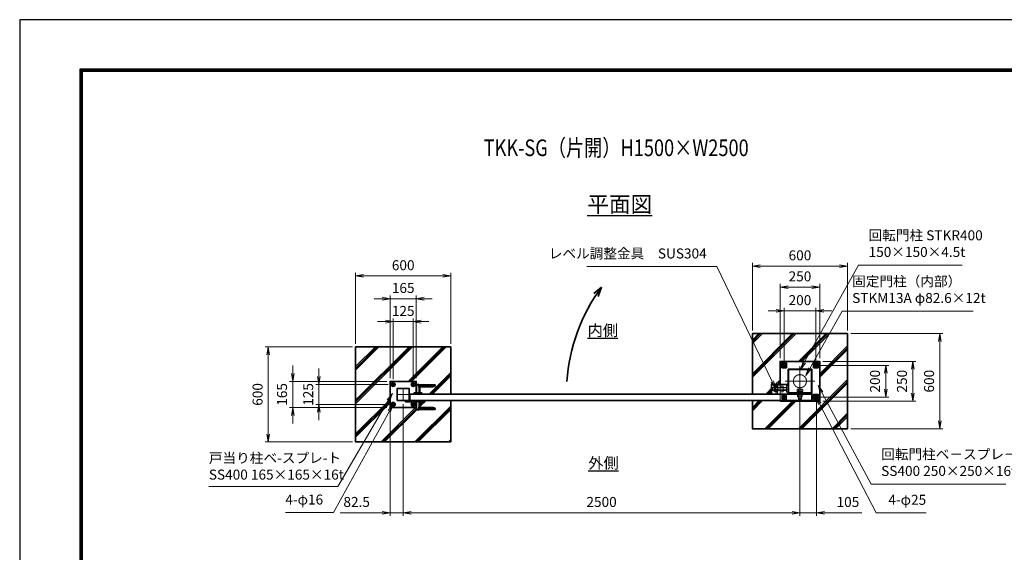
# Model space of a CAD drawing. Units: millimetres. Extents: x 0 to 12058, y 0 to 8400.
# Drawn here: x 0 to 6204, y 5040 to 8400 of the extents above; entities that cross this region are included whole.
import ezdxf
from ezdxf.enums import TextEntityAlignment as Align

# ---------------------------------------------------------------- set-up
doc = ezdxf.new("R2010")
doc.units = ezdxf.units.MM
doc.header["$PDMODE"] = 35
for name, pattern in [('AM_ISO02W050', [7.5, 6, -1.5]), ('AM_ISO02W050x2', [3.75, 3, -0.75]), ('AM_ISO08W050', [18, 12, -1.5, 3, -1.5]), ('AM_ISO08W050x2', [9, 6, -0.75, 1.5, -0.75])]:
    doc.linetypes.add(name, pattern=pattern)
for name, color, linetype, lineweight in [('AM_0N', 7, 'Continuous', 50), ('AM_3N', 6, 'AM_ISO02W050', 25), ('AM_4N', 4, 'Continuous', 25), ('AM_7N', 4, 'AM_ISO08W050', 25), ('ハッチング', 8, 'Continuous', 13), ('外形線', 7, 'Continuous', 35), ('寸法線', 4, 'Continuous', 18), ('文字', 254, 'Continuous', 25), ('細線', 2, 'Continuous', 35), ('軸線', 200, 'AM_ISO08W050', 15), ('隠れ線', 140, 'AM_ISO02W050', 18)]:
    doc.layers.add(name, color=color, linetype=linetype, lineweight=lineweight)
doc.layers.add('D-TTL', color=2, linetype='Continuous')
doc.styles.add('ACISOTS', font='simplex.shx', dxfattribs={"width": 0.8, "bigfont": 'bigfont.shx'})
doc.styles.get("Standard").update_dxf_attribs({"font": 'romans.shx', "width": 0.8, "bigfont": 'bigfont.shx'})
doc.dimstyles.new('AM_ISO$0', dxfattribs={"dimtxt": 3.15, "dimasz": 2.5, "dimexe": 1, "dimexo": 1, "dimgap": 1.4, "dimtad": 1, "dimdsep": 46, "dimtxsty": 'ACISOTS', "dimblk": 'OPEN', "dimcen": 0, "dimclrd": 256, "dimclre": 256, "dimclrt": 254, "dimazin": 2, "dimtp": 0.1, "dimtm": 0.1, "dimtfac": 0.71, "dimtix": 1, "dimtmove": 1, "dimatfit": 3, "dimldrblk": 'OPEN', "dimfxl": 0, "dimlwd": -1, "dimlwe": -1, "dimarcsym": 0})
pattern_1 = [(45, (474150.55, -2721341.74), (-106.066017, 106.066017), []), (45, (474161.43, -2721341.74), (-106.066017, 106.066017), []), (45, (474172.3, -2721341.74), (-106.066017, 106.066017), [])]

# ---------------------------------------------------------------- blocks, each defined once
blk = doc.blocks.new('*U12')
at = {"layer": '外形線'}
for p, q in [((-62.5, 72.9), (-71.5, 67.7)), ((-71.5, 67.7), (-71.5, 57.3)), ((-53.5, 67.7), (-62.5, 72.9)), ((-53.5, 57.3), (-53.5, 67.7)), ((-71.5, 57.3), (-62.5, 52.1)), ((-62.5, 52.1), (-53.5, 57.3))]:
    blk.add_line(p, q, dxfattribs=at)
for radius in [9, 5.05]:
    blk.add_circle((-62.5, 62.5), radius, dxfattribs=at)
at = {"layer": '細線', "color": 4, "lineweight": 25}
blk.add_arc((-62.5, 62.5), 6, 260, 170, dxfattribs=at)
at = {"layer": '軸線', "linetype": 'AM_ISO08W050x2'}
for p, q in [((-73.9, 62.5), (-51.1, 62.5)), ((-62.5, 73.9), (-62.5, 51.1))]:
    blk.add_line(p, q, dxfattribs=at)
blk = doc.blocks.new('*U13')
at = {"layer": '外形線'}
for radius in [12, 7]:
    blk.add_circle((-62.5, 62.5), radius, dxfattribs=at)
at = {"layer": '軸線', "linetype": 'AM_ISO08W050x2'}
for p, q in [((-75.7, 62.5), (-49.3, 62.5)), ((-62.5, 75.7), (-62.5, 49.3))]:
    blk.add_line(p, q, dxfattribs=at)
blk = doc.blocks.new('*U14')
at = {"layer": '外形線'}
for p, q in [((-71.5, -57.3), (-62.5, -52.1)), ((-71.5, -67.7), (-71.5, -57.3)), ((-62.5, -52.1), (-53.5, -57.3)), ((-53.5, -57.3), (-53.5, -67.7)), ((-62.5, -72.9), (-71.5, -67.7)), ((-53.5, -67.7), (-62.5, -72.9))]:
    blk.add_line(p, q, dxfattribs=at)
at = {"layer": '外形線', "extrusion": (0, 0, -1)}
for radius in [9, 5.05]:
    blk.add_circle((62.5, -62.5), radius, dxfattribs=at)
at = {"layer": '細線', "color": 4, "lineweight": 25, "extrusion": (0, 0, -1)}
blk.add_arc((62.5, -62.5), 6, 80, 350, dxfattribs=at)
at = {"layer": '軸線', "linetype": 'AM_ISO08W050x2'}
for p, q in [((-62.5, -73.9), (-62.5, -51.1)), ((-73.9, -62.5), (-51.1, -62.5))]:
    blk.add_line(p, q, dxfattribs=at)
blk = doc.blocks.new('*U15')
at = {"layer": '外形線', "extrusion": (0, 0, -1)}
for radius in [12, 7]:
    blk.add_circle((62.5, -62.5), radius, dxfattribs=at)
at = {"layer": '軸線', "linetype": 'AM_ISO08W050x2'}
for p, q in [((-62.5, -75.7), (-62.5, -49.3)), ((-75.7, -62.5), (-49.3, -62.5))]:
    blk.add_line(p, q, dxfattribs=at)
blk = doc.blocks.new('*U16')
at = {"layer": '外形線'}
for p, q in [((53.5, 67.7), (62.5, 72.9)), ((53.5, 57.3), (53.5, 67.7)), ((62.5, 72.9), (71.5, 67.7)), ((71.5, 67.7), (71.5, 57.3)), ((62.5, 52.1), (53.5, 57.3)), ((71.5, 57.3), (62.5, 52.1))]:
    blk.add_line(p, q, dxfattribs=at)
at = {"layer": '外形線', "extrusion": (0, 0, -1)}
for radius in [9, 5.05]:
    blk.add_circle((-62.5, 62.5), radius, dxfattribs=at)
at = {"layer": '細線', "color": 4, "lineweight": 25, "extrusion": (0, 0, -1)}
blk.add_arc((-62.5, 62.5), 6, 260, 170, dxfattribs=at)
at = {"layer": '軸線', "linetype": 'AM_ISO08W050x2'}
for p, q in [((73.9, 62.5), (51.1, 62.5)), ((62.5, 73.9), (62.5, 51.1))]:
    blk.add_line(p, q, dxfattribs=at)
blk = doc.blocks.new('*U17')
at = {"layer": '外形線', "extrusion": (0, 0, -1)}
for radius in [12, 7]:
    blk.add_circle((-62.5, 62.5), radius, dxfattribs=at)
at = {"layer": '軸線', "linetype": 'AM_ISO08W050x2'}
for p, q in [((75.7, 62.5), (49.3, 62.5)), ((62.5, 75.7), (62.5, 49.3))]:
    blk.add_line(p, q, dxfattribs=at)
blk = doc.blocks.new('*U18')
at = {"layer": '外形線'}
for p, q in [((62.5, -52.1), (53.5, -57.3)), ((53.5, -57.3), (53.5, -67.7)), ((71.5, -57.3), (62.5, -52.1)), ((71.5, -67.7), (71.5, -57.3)), ((53.5, -67.7), (62.5, -72.9)), ((62.5, -72.9), (71.5, -67.7))]:
    blk.add_line(p, q, dxfattribs=at)
for radius in [9, 5.05]:
    blk.add_circle((62.5, -62.5), radius, dxfattribs=at)
at = {"layer": '細線', "color": 4, "lineweight": 25}
blk.add_arc((62.5, -62.5), 6, 80, 350, dxfattribs=at)
at = {"layer": '軸線', "linetype": 'AM_ISO08W050x2'}
for p, q in [((62.5, -73.9), (62.5, -51.1)), ((73.9, -62.5), (51.1, -62.5))]:
    blk.add_line(p, q, dxfattribs=at)
blk = doc.blocks.new('*U19')
at = {"layer": '外形線'}
for radius in [12, 7]:
    blk.add_circle((62.5, -62.5), radius, dxfattribs=at)
at = {"layer": '軸線', "linetype": 'AM_ISO08W050x2'}
for p, q in [((62.5, -75.7), (62.5, -49.3)), ((75.7, -62.5), (49.3, -62.5))]:
    blk.add_line(p, q, dxfattribs=at)
blk = doc.blocks.new('adggdgag')
at = {"layer": '外形線'}
blk.add_lwpolyline([(82.5, 60.5), (82.5, 82.5), (-82.5, 82.5), (-82.5, -82.5), (81.5, -82.5)], dxfattribs=at)
for points in [[(-37.5, -37.5), (37.5, -37.5), (37.5, 37.5), (-37.5, 37.5)], [(15.5, -42), (34.5, -42), (34.5, -37.5), (15.5, -37.5)], [(15.5, -42), (53.5, -42), (53.5, -46.5), (15.5, -46.5)]]:
    blk.add_lwpolyline(points, close=True, dxfattribs=at)
at = {"layer": '細線'}
blk.add_lwpolyline([(38.5, -42), (53.5, -42), (53.5, -39), (38.5, -39)], close=True, dxfattribs=at)
at = {"layer": '軸線'}
for p, q in [((41.25, 0), (-41.25, 0)), ((0, 41.25), (0, -41.25))]:
    blk.add_line(p, q, dxfattribs=at)
at = {"layer": '隠れ線'}
for centre in [(-62.5, 62.5), (62.5, 62.5), (-62.5, -62.5), (62.5, -62.5)]:
    blk.add_circle(centre, 8, dxfattribs=at)
at = {"layer": '外形線'}
for name in ['*U13', '*U12', '*U17', '*U16', '*U15', '*U14', '*U19', '*U18']:
    blk.add_blockref(name, (0, 0), dxfattribs=at)
blk = doc.blocks.new('fffafafa')
at = {"layer": '外形線'}
for p, q in [((-23.7, 0), (23.7, 0)), ((-12, 0), (-12, 49)), ((-11, 50), (107, 50)), ((108.00003, 45), (0, 45)), ((12, 38), (95.875324, 38)), ((12, 38), (12, 0)), ((108.00003, 45), (108, 49)), ((-24, -8), (-24, -0.3)), ((-24, -8), (24, -8)), ((24, -8), (24, -0.3))]:
    blk.add_line(p, q, dxfattribs=at)
for centre, radius, start, end in [((-23.7, -0.3), 0.3, 90, 180), ((-11, 49), 1, 90, 180), ((12.124695, 51.999451), 14, 209.99736, 269.4896850001), ((23.7, -0.3), 0.3, 0, 90), ((95.875324, 51.999444), 14, 270, 330.0026249999), ((107, 49), 1, 0, 90)]:
    blk.add_arc(centre, radius, start, end, dxfattribs=at)
at = {"layer": '軸線'}
blk.add_line((0, -8), (0, 57.75578), dxfattribs=at)
blk = doc.blocks.new('*U20')
at = {"layer": '軸線', "linetype": 'AM_ISO08W050x2'}
blk.add_line((0, -47.3), (0, -116), dxfattribs=at)
at = {"layer": '隠れ線', "linetype": 'AM_ISO02W050x2'}
for p, q in [((-17.3, -51.7), (-15, -50.4)), ((-17.3, -51.7), (-17.3, -62.1)), ((15, -50.4), (-15, -50.4)), ((-8.7, -51.7), (-8.7, -62.1)), ((8.7, -51.7), (8.7, -62.1)), ((17.3, -51.7), (15, -50.4)), ((17.3, -51.7), (17.3, -62.1)), ((-17.3, -62.1), (-14.1, -62.1)), ((-14.1, -62.1), (14.1, -62.1)), ((-14.1, -62.1), (-14.1, -62.9)), ((-10, -62.9), (-14.1, -62.9)), ((-10, -62.9), (-10, -64.1)), ((10, -62.9), (-10, -62.9)), ((-8.6, -70.4), (-10, -64.1)), ((-10, -70.4), (-10, -64.1)), ((-10, -70.4), (-10, -111.4)), ((-10, -70.4), (10, -70.4)), ((-10, -111.4), (10, -111.4)), ((-8.5, -112.9), (-10, -111.4)), ((-8.6, -70.4), (-8.6, -112.7)), ((-8.5, -112.9), (8.5, -112.9)), ((10, -111.4), (8.5, -112.9)), ((8.6, -70.4), (10, -64.1)), ((8.6, -70.4), (8.6, -112.7)), ((10, -62.9), (10, -64.1)), ((14.1, -62.9), (10, -62.9)), ((10, -70.4), (10, -64.1)), ((10, -70.4), (10, -111.4)), ((14.1, -62.1), (17.3, -62.1)), ((14.1, -62.1), (14.1, -62.9))]:
    blk.add_line(p, q, dxfattribs=at)
for centre, radius, start, end in [((-13, -58.1), 7.66, 55.55313, 115.55313), ((0, -79), 28.6, 72.38753, 107.61247), ((13, -58.1), 7.66, 64.44687, 124.44687)]:
    blk.add_arc(centre, radius, start, end, dxfattribs=at)
blk = doc.blocks.new('*U21')
at = {"layer": '軸線', "linetype": 'AM_ISO08W050x2'}
blk.add_line((0, -62.6), (0, -68.3), dxfattribs=at)
at = {"layer": '隠れ線', "linetype": 'AM_ISO02W050x2'}
for p, q in [((-16.9, -62.9), (0.8, -62.9)), ((-16.9, -68), (-16.9, -62.9)), ((-16.9, -68), (-1, -68)), ((-1, -68), (0.8, -62.9)), ((1, -68), (2.9, -62.9)), ((1, -68), (16.9, -68)), ((2.9, -62.9), (16.9, -62.9)), ((16.9, -62.9), (16.9, -68))]:
    blk.add_line(p, q, dxfattribs=at)
blk = doc.blocks.new('*U22')
at = {"layer": '軸線', "linetype": 'AM_ISO08W050x2'}
blk.add_line((0, -67.85), (0, -71.15), dxfattribs=at)
at = {"layer": '隠れ線', "linetype": 'AM_ISO02W050x2'}
for p, q in [((-18.5, -68), (18.5, -68)), ((-18.5, -71), (-18.5, -68)), ((18.5, -71), (-18.5, -71)), ((18.5, -68), (18.5, -71))]:
    blk.add_line(p, q, dxfattribs=at)
blk = doc.blocks.new('*U23')
at = {"layer": 'AM_3N', "color": 140, "linetype": 'AM_ISO02W050x2'}
for p, q in [((-158.7, -32.2), (-160, -34.5)), ((-160, -34.5), (-160, -64.5)), ((-142.3, -32.2), (-158.7, -32.2)), ((-142.3, -40.8), (-158.7, -40.8)), ((-142.3, -58.2), (-158.7, -58.2)), ((-142.3, -32.2), (-141, -34.5)), ((-141, -34.5), (-141, -64.5)), ((-158.7, -66.8), (-160, -64.5)), ((-142.3, -66.8), (-158.7, -66.8)), ((-142.3, -66.8), (-141, -64.5))]:
    blk.add_line(p, q, dxfattribs=at)
at = {"layer": 'AM_3N', "color": 140, "linetype": 'AM_ISO02W050x2', "extrusion": (0, 0, -1)}
for centre, radius, start, end in [((152.3, -36.5), 7.66, 325.56153, 25.56153), ((131.4, -49.5), 28.6, 342.38303, 17.61697), ((152.3, -62.5), 7.66, 334.43847, 34.43847), ((148.7, -36.5), 7.66, 154.43847, 214.43847), ((169.6, -49.5), 28.6, 162.38303, 197.61697), ((148.7, -62.5), 7.66, 145.56153, 205.56153)]:
    blk.add_arc(centre, radius, start, end, dxfattribs=at)
at = {"layer": 'AM_7N', "color": 6, "linetype": 'AM_ISO08W050x2', "lineweight": 18}
blk.add_line((-140.1, -49.5), (-161, -49.5), dxfattribs=at)
blk = doc.blocks.new('*U24')
at = {"layer": '軸線', "linetype": 'AM_ISO08W050x2'}
blk.add_line((-105.1, -49.5), (-126, -49.5), dxfattribs=at)
at = {"layer": '隠れ線', "linetype": 'AM_ISO02W050x2'}
for p, q in [((-123.7, -32.2), (-125, -34.5)), ((-125, -34.5), (-125, -64.5)), ((-107.3, -32.2), (-123.7, -32.2)), ((-107.3, -40.8), (-123.7, -40.8)), ((-107.3, -58.2), (-123.7, -58.2)), ((-107.3, -32.2), (-106, -34.5)), ((-106, -34.5), (-106, -64.5)), ((-123.7, -66.8), (-125, -64.5)), ((-107.3, -66.8), (-123.7, -66.8)), ((-107.3, -66.8), (-106, -64.5))]:
    blk.add_line(p, q, dxfattribs=at)
at = {"layer": '隠れ線', "linetype": 'AM_ISO02W050x2', "extrusion": (0, 0, -1)}
for centre, radius, start, end in [((117.3, -36.5), 7.66, 325.56153, 25.56153), ((96.4, -49.5), 28.6, 342.38303, 17.61697), ((117.3, -62.5), 7.66, 334.43847, 34.43847), ((113.7, -36.5), 7.66, 154.43847, 214.43847), ((134.6, -49.5), 28.6, 162.38303, 197.61697), ((113.7, -62.5), 7.66, 145.56153, 205.56153)]:
    blk.add_arc(centre, radius, start, end, dxfattribs=at)
blk = doc.blocks.new('A$C349E2BCA')
at = {"layer": '外形線'}
for p, q in [((67.8, 29.1), (-37.2, 29.1)), ((-37.2, 29.1), (-37.2, -29.4)), ((-35.7, -30.9), (67.8, -30.9))]:
    blk.add_line(p, q, dxfattribs=at)
blk.add_lwpolyline([(67.8, -30.9), (67.8, 29.1), (-37.2, 29.1)], dxfattribs=at)
blk.add_arc((-35.7, -29.4), 1.5, 180, 270, dxfattribs=at)
at = {"layer": '隠れ線'}
for p, q in [((-35.7, 29.1), (-35.7, -29.4)), ((-35.7, -29.4), (67.8, -29.4))]:
    blk.add_line(p, q, dxfattribs=at)
blk = doc.blocks.new('*U25')
at = {"layer": 'AM_0N'}
for p, q in [((-100, 110.4), (-109, 105.2)), ((-109, 105.2), (-109, 94.8)), ((-109, 94.8), (-100, 89.6)), ((-91, 105.2), (-100, 110.4)), ((-100, 89.6), (-91, 94.8)), ((-91, 94.8), (-91, 105.2))]:
    blk.add_line(p, q, dxfattribs=at)
for radius in [9, 5.05]:
    blk.add_circle((-100, 100), radius, dxfattribs=at)
at = {"layer": 'AM_4N'}
blk.add_arc((-100, 100), 6, 260, 170, dxfattribs=at)
at = {"layer": 'AM_7N', "color": 6, "linetype": 'AM_ISO08W050x2', "lineweight": 18}
for p, q in [((-111.4, 100), (-88.6, 100)), ((-100, 111.4), (-100, 88.6))]:
    blk.add_line(p, q, dxfattribs=at)
blk = doc.blocks.new('*U26')
at = {"layer": 'AM_0N'}
for p, q in [((100, 110.4), (91, 105.2)), ((91, 105.2), (91, 94.8)), ((91, 94.8), (100, 89.6)), ((109, 105.2), (100, 110.4)), ((100, 89.6), (109, 94.8)), ((109, 94.8), (109, 105.2))]:
    blk.add_line(p, q, dxfattribs=at)
for radius in [9, 5.05]:
    blk.add_circle((100, 100), radius, dxfattribs=at)
at = {"layer": 'AM_4N'}
blk.add_arc((100, 100), 6, 260, 170, dxfattribs=at)
at = {"layer": 'AM_7N', "color": 6, "linetype": 'AM_ISO08W050x2', "lineweight": 18}
for p, q in [((88.6, 100), (111.4, 100)), ((100, 111.4), (100, 88.6))]:
    blk.add_line(p, q, dxfattribs=at)
blk = doc.blocks.new('*U27')
at = {"layer": 'AM_0N'}
for p, q in [((100, -89.6), (91, -94.8)), ((91, -94.8), (91, -105.2)), ((91, -105.2), (100, -110.4)), ((109, -94.8), (100, -89.6)), ((100, -110.4), (109, -105.2)), ((109, -105.2), (109, -94.8))]:
    blk.add_line(p, q, dxfattribs=at)
for radius in [9, 5.05]:
    blk.add_circle((100, -100), radius, dxfattribs=at)
at = {"layer": 'AM_4N'}
blk.add_arc((100, -100), 6, 260, 170, dxfattribs=at)
at = {"layer": 'AM_7N', "color": 6, "linetype": 'AM_ISO08W050x2', "lineweight": 18}
for p, q in [((88.6, -100), (111.4, -100)), ((100, -88.6), (100, -111.4))]:
    blk.add_line(p, q, dxfattribs=at)
blk = doc.blocks.new('*U28')
at = {"layer": '軸線', "linetype": 'AM_ISO08W050x2'}
for p, q in [((-111.4, -100), (-88.6, -100)), ((-100, -88.6), (-100, -111.4))]:
    blk.add_line(p, q, dxfattribs=at)
at = {"layer": '隠れ線', "linetype": 'AM_ISO02W050x2'}
for p, q in [((-100, -89.6), (-109, -94.8)), ((-109, -94.8), (-109, -105.2)), ((-109, -105.2), (-100, -110.4)), ((-91, -94.8), (-100, -89.6)), ((-100, -110.4), (-91, -105.2)), ((-91, -105.2), (-91, -94.8))]:
    blk.add_line(p, q, dxfattribs=at)
for radius in [9, 5.05]:
    blk.add_circle((-100, -100), radius, dxfattribs=at)
blk.add_arc((-100, -100), 6, 260, 170, dxfattribs=at)
blk = doc.blocks.new('A$C3E275C80')
at = {"layer": '外形線'}
for p, q in [((75, 75), (-75, 75)), ((-75, 75), (-75, -75)), ((75, -75), (75, 75)), ((-75, -75), (75, -75))]:
    blk.add_line(p, q, dxfattribs=at)
blk.add_lwpolyline([(-125, -121), (-125, -125), (125, -125), (125, 125), (-125, 125), (-125, -21)], dxfattribs=at)
for points in [[(-115, 85), (-85, 85), (-85, 115), (-115, 115)], [(85, 85), (115, 85), (115, 115), (85, 115)], [(-60, -75), (60, -75), (60, -81), (-60, -81)], [(85, -115), (115, -115), (115, -85), (85, -85)]]:
    blk.add_lwpolyline(points, close=True, dxfattribs=at)
at = {"layer": '軸線'}
for p, q in [((0, -93.8), (0, 93.8)), ((0, -93.8), (0, 93.8)), ((93.8, 0), (-93.8, 0)), ((93.8, 0), (-93.8, 0)), ((-70.5, -49.5), (-192, -49.5))]:
    blk.add_line(p, q, dxfattribs=at)
at = {"layer": '隠れ線'}
for p, q in [((71, 71), (-71, 71)), ((-71, 71), (-71, -71)), ((71, -71), (71, 71)), ((-173.8, -39.5), (-175, -40.8)), ((-85, -40.8), (-175, -40.8)), ((-175, -40.8), (-175, -49.5)), ((-175, -58.2), (-175, -49.5)), ((-85, -58.2), (-175, -58.2)), ((-173.8, -59.5), (-175, -58.2)), ((-173.8, -39.5), (-173.8, -49.5)), ((-85, -39.5), (-173.8, -39.5)), ((-173.8, -59.5), (-173.8, -49.5)), ((-85, -59.5), (-173.8, -59.5)), ((-141, -24.5), (-141, -81)), ((-141, -24.5), (-125, -24.5)), ((-125, -24.5), (-125, -81)), ((-85, -29.5), (-85, -69.5)), ((-75, -29.5), (-85, -29.5)), ((-150, -66.8), (-150, -81)), ((-125, -121), (-125, -81)), ((-85, -69.5), (-75, -69.5)), ((-71, -71), (71, -71)), ((-15, -83.3), (15, -83.3)), ((-15, -98.3), (-15, -83.3)), ((-15, -98.3), (15, -98.3)), ((15, -98.3), (15, -83.3))]:
    blk.add_line(p, q, dxfattribs=at)
blk.add_lwpolyline([(-115, -115), (-85, -115), (-85, -85), (-115, -85)], close=True, dxfattribs=at)
for centre, radius in [((-100, 100), 12.5), ((100, 100), 12.5), ((0, 0), 41.3), ((-100, -100), 12.5), ((100, -100), 12.5)]:
    blk.add_circle(centre, radius, dxfattribs=at)
at = {"layer": 'AM_0N'}
for name in ['*U25', '*U26', '*U27']:
    blk.add_blockref(name, (0, 0), dxfattribs=at)
at = {"layer": 'AM_3N'}
blk.add_blockref('*U23', (0, 0), dxfattribs=at)
at = {"layer": '外形線', "xscale": -1, "rotation": 180}
blk.add_blockref('A$C349E2BCA', (-142.8, -51.9), dxfattribs=at)
at = {"layer": '隠れ線'}
for name in ['*U24', '*U20', '*U28', '*U22', '*U21']:
    blk.add_blockref(name, (0, 0), dxfattribs=at)
blk = doc.blocks.new('_Open')
at = {"color": 0, "linetype": 'ByBlock', "lineweight": -2}
for p, q in [((-1, 0.17), (0, 0)), ((-1, -0.17), (0, 0)), ((0, 0), (-1, 0))]:
    blk.add_line(p, q, dxfattribs=at)
blk = doc.blocks.new('*D89')
at = {"layer": 'Defpoints', "color": 0}
for p in [(5041.5, 6713.2), (4791.5, 6244.7), (5041.5, 6244.7)]:
    blk.add_point(p, dxfattribs=at)
at = {"layer": '寸法線'}
for p, q in [((4791.5, 6264.7), (4791.5, 6733.2)), ((4841.5, 6713.2), (4991.5, 6713.2)), ((5041.5, 6264.7), (5041.5, 6733.2))]:
    blk.add_line(p, q, dxfattribs=at)
at = {"layer": '寸法線', "xscale": 50, "yscale": 50, "zscale": 50, "rotation": 180}
blk.add_blockref('_Open', (4791.5, 6713.2), dxfattribs=at)
at = {"layer": '寸法線', "xscale": 50, "yscale": 50, "zscale": 50}
blk.add_blockref('_Open', (5041.5, 6713.2), dxfattribs=at)
at = {"layer": '寸法線', "color": 254, "insert": (4916.5, 6772.7), "char_height": 63, "attachment_point": 5, "style": 'ACISOTS'}
blk.add_mtext('250', dxfattribs=at)
blk = doc.blocks.new('*D90')
at = {"layer": 'Defpoints', "color": 0}
for p in [(5027.9, 6219.7), (5456.9, 6219.7), (5027.9, 6019.7)]:
    blk.add_point(p, dxfattribs=at)
at = {"layer": '寸法線'}
for p, q in [((5047.9, 6219.7), (5476.9, 6219.7)), ((5456.9, 6069.7), (5456.9, 6169.7)), ((5047.9, 6019.7), (5476.9, 6019.7))]:
    blk.add_line(p, q, dxfattribs=at)
at = {"layer": '寸法線', "xscale": 50, "yscale": 50, "zscale": 50}
for p, rotation in [((5456.9, 6219.7), 90), ((5456.9, 6019.7), 270)]:
    blk.add_blockref('_Open', p, dxfattribs=dict(at, rotation=rotation))
at = {"layer": '寸法線', "color": 254, "insert": (5397.4, 6119.7), "char_height": 63, "attachment_point": 5, "rotation": 90, "style": 'ACISOTS'}
blk.add_mtext('200', dxfattribs=at)
blk = doc.blocks.new('*D91')
at = {"layer": 'Defpoints', "color": 0}
for p in [(4816.5, 6563.2), (4816.5, 6219.7), (5016.5, 6231.2)]:
    blk.add_point(p, dxfattribs=at)
at = {"layer": '寸法線'}
for p, q in [((4816.5, 6239.7), (4816.5, 6583.2)), ((5016.5, 6251.2), (5016.5, 6583.2)), ((4766.5, 6563.2), (4716.5, 6563.2)), ((4816.5, 6563.2), (4866.5, 6563.2)), ((4966.5, 6563.2), (4866.5, 6563.2)), ((5016.5, 6563.2), (4966.5, 6563.2)), ((5066.5, 6563.2), (5116.5, 6563.2))]:
    blk.add_line(p, q, dxfattribs=at)
at = {"layer": '寸法線', "xscale": 50, "yscale": 50, "zscale": 50}
blk.add_blockref('_Open', (4816.5, 6563.2), dxfattribs=at)
at = {"layer": '寸法線', "xscale": 50, "yscale": 50, "zscale": 50, "rotation": 180}
blk.add_blockref('_Open', (5016.5, 6563.2), dxfattribs=at)
at = {"layer": '寸法線', "color": 254, "insert": (4916.5, 6622.7), "char_height": 63, "attachment_point": 5, "style": 'ACISOTS'}
blk.add_mtext('200', dxfattribs=at)
blk = doc.blocks.new('*S32')
at = {"layer": '寸法線'}
for p, q in [((-816028.4, 2726467.6), (-815210.9, 2726467.6)), ((-815210.9, 2726467.6), (-814860.9, 2725742.5))]:
    blk.add_line(p, q, dxfattribs=at)
at = {"layer": '寸法線', "linetype": 'Continuous'}
for p, q in [((-814868.4, 2725738.9), (-814839.1, 2725697.4)), ((-814860.9, 2725742.5), (-814839.1, 2725697.4)), ((-814839.1, 2725697.4), (-814853.4, 2725746.1))]:
    blk.add_line(p, q, dxfattribs=at)
at = {"layer": '寸法線', "color": 254, "insert": (-815273.9, 2726499.1), "char_height": 63, "attachment_point": 9, "style": 'ACISOTS'}
blk.add_mtext('レベル調整金具\u3000SUS304', dxfattribs=at)
blk = doc.blocks.new('*D92')
at = {"layer": 'Defpoints', "color": 0}
for p in [(5216.5, 6845.9), (4616.5, 6419.7), (5216.5, 6419.7)]:
    blk.add_point(p, dxfattribs=at)
at = {"layer": '寸法線'}
for p, q in [((4616.5, 6439.7), (4616.5, 6865.9)), ((4666.5, 6845.9), (5166.5, 6845.9)), ((5216.5, 6439.7), (5216.5, 6865.9))]:
    blk.add_line(p, q, dxfattribs=at)
at = {"layer": '寸法線', "xscale": 50, "yscale": 50, "zscale": 50, "rotation": 180}
blk.add_blockref('_Open', (4616.5, 6845.9), dxfattribs=at)
at = {"layer": '寸法線', "xscale": 50, "yscale": 50, "zscale": 50}
blk.add_blockref('_Open', (5216.5, 6845.9), dxfattribs=at)
at = {"layer": '寸法線', "color": 254, "insert": (4916.5, 6905.4), "char_height": 63, "attachment_point": 5, "style": 'ACISOTS'}
blk.add_mtext('600', dxfattribs=at)
blk = doc.blocks.new('*D93')
at = {"layer": 'Defpoints', "color": 0}
for p in [(5041.5, 6244.7), (5626.9, 6244.7), (5041.5, 5994.7)]:
    blk.add_point(p, dxfattribs=at)
at = {"layer": '寸法線'}
for p, q in [((5061.5, 6244.7), (5646.9, 6244.7)), ((5626.9, 6044.7), (5626.9, 6194.7)), ((5061.5, 5994.7), (5646.9, 5994.7))]:
    blk.add_line(p, q, dxfattribs=at)
at = {"layer": '寸法線', "xscale": 50, "yscale": 50, "zscale": 50}
for p, rotation in [((5626.9, 6244.7), 90), ((5626.9, 5994.7), 270)]:
    blk.add_blockref('_Open', p, dxfattribs=dict(at, rotation=rotation))
at = {"layer": '寸法線', "color": 254, "insert": (5567.4, 6119.7), "char_height": 63, "attachment_point": 5, "rotation": 90, "style": 'ACISOTS'}
blk.add_mtext('250', dxfattribs=at)
blk = doc.blocks.new('*D94')
at = {"layer": 'Defpoints', "color": 0}
for p in [(5216.5, 6419.7), (5216.5, 5819.7), (5797.6, 5819.7)]:
    blk.add_point(p, dxfattribs=at)
at = {"layer": '寸法線'}
for p, q in [((5236.5, 6419.7), (5817.6, 6419.7)), ((5797.6, 6369.7), (5797.6, 5869.7)), ((5236.5, 5819.7), (5817.6, 5819.7))]:
    blk.add_line(p, q, dxfattribs=at)
at = {"layer": '寸法線', "xscale": 50, "yscale": 50, "zscale": 50}
for p, rotation in [((5797.6, 6419.7), 90), ((5797.6, 5819.7), 270)]:
    blk.add_blockref('_Open', p, dxfattribs=dict(at, rotation=rotation))
at = {"layer": '寸法線', "color": 254, "insert": (5738.1, 6119.7), "char_height": 63, "attachment_point": 5, "rotation": 90, "style": 'ACISOTS'}
blk.add_mtext('600', dxfattribs=at)
blk = doc.blocks.new('*D49')
at = {"layer": 'Defpoints', "color": 0}
for p in [(2479, 6495.2), (2354, 6111.9), (2479, 6111.9)]:
    blk.add_point(p, dxfattribs=at)
at = {"layer": '寸法線'}
for p, q in [((2354, 6131.9), (2354, 6515.2)), ((2479, 6131.9), (2479, 6515.2)), ((2304, 6495.2), (2254, 6495.2)), ((2354, 6495.2), (2479, 6495.2)), ((2529, 6495.2), (2579, 6495.2))]:
    blk.add_line(p, q, dxfattribs=at)
at = {"layer": '寸法線', "xscale": 50, "yscale": 50, "zscale": 50}
blk.add_blockref('_Open', (2354, 6495.2), dxfattribs=at)
at = {"layer": '寸法線', "xscale": 50, "yscale": 50, "zscale": 50, "rotation": 180}
blk.add_blockref('_Open', (2479, 6495.2), dxfattribs=at)
at = {"layer": '寸法線', "color": 254, "insert": (2416.5, 6554.7), "char_height": 63, "attachment_point": 5, "style": 'ACISOTS'}
blk.add_mtext('125', dxfattribs=at)
blk = doc.blocks.new('*D50')
at = {"layer": 'Defpoints', "color": 0}
for p in [(2334, 6640.2), (2334, 6118.7), (2499, 6118.7)]:
    blk.add_point(p, dxfattribs=at)
at = {"layer": '寸法線'}
for p, q in [((2284, 6640.2), (2234, 6640.2)), ((2334, 6138.7), (2334, 6660.2)), ((2499, 6640.2), (2334, 6640.2)), ((2499, 6138.7), (2499, 6660.2)), ((2549, 6640.2), (2599, 6640.2))]:
    blk.add_line(p, q, dxfattribs=at)
at = {"layer": '寸法線', "xscale": 50, "yscale": 50, "zscale": 50}
blk.add_blockref('_Open', (2334, 6640.2), dxfattribs=at)
at = {"layer": '寸法線', "xscale": 50, "yscale": 50, "zscale": 50, "rotation": 180}
blk.add_blockref('_Open', (2499, 6640.2), dxfattribs=at)
at = {"layer": '寸法線', "color": 254, "insert": (2416.5, 6699.7), "char_height": 63, "attachment_point": 5, "style": 'ACISOTS'}
blk.add_mtext('165', dxfattribs=at)
blk = doc.blocks.new('*D51')
at = {"layer": 'Defpoints', "color": 0}
for p in [(2340.8, 6098.7), (1885.6, 5973.7), (2340.8, 5973.7)]:
    blk.add_point(p, dxfattribs=at)
at = {"layer": '寸法線'}
for p, q in [((1885.6, 6148.7), (1885.6, 6198.7)), ((2320.8, 6098.7), (1865.6, 6098.7)), ((1885.6, 6098.7), (1885.6, 5973.7)), ((2320.8, 5973.7), (1865.6, 5973.7)), ((1885.6, 5923.7), (1885.6, 5873.7))]:
    blk.add_line(p, q, dxfattribs=at)
at = {"layer": '寸法線', "xscale": 50, "yscale": 50, "zscale": 50}
for p, rotation in [((1885.6, 6098.7), 270), ((1885.6, 5973.7), 90)]:
    blk.add_blockref('_Open', p, dxfattribs=dict(at, rotation=rotation))
at = {"layer": '寸法線', "color": 254, "insert": (1826.1, 6036.2), "char_height": 63, "attachment_point": 5, "rotation": 90, "style": 'ACISOTS'}
blk.add_mtext('125', dxfattribs=at)
blk = doc.blocks.new('*D52')
at = {"layer": 'Defpoints', "color": 0}
for p in [(2334, 6118.7), (1720.6, 5953.7), (2334, 5953.7)]:
    blk.add_point(p, dxfattribs=at)
at = {"layer": '寸法線'}
for p, q in [((1720.6, 6168.7), (1720.6, 6218.7)), ((2314, 6118.7), (1700.6, 6118.7)), ((1720.6, 6118.7), (1720.6, 5953.7)), ((2314, 5953.7), (1700.6, 5953.7)), ((1720.6, 5903.7), (1720.6, 5853.7))]:
    blk.add_line(p, q, dxfattribs=at)
at = {"layer": '寸法線', "xscale": 50, "yscale": 50, "zscale": 50}
for p, rotation in [((1720.6, 6118.7), 270), ((1720.6, 5953.7), 90)]:
    blk.add_blockref('_Open', p, dxfattribs=dict(at, rotation=rotation))
at = {"layer": '寸法線', "color": 254, "insert": (1661.1, 6036.2), "char_height": 63, "attachment_point": 5, "rotation": 90, "style": 'ACISOTS'}
blk.add_mtext('165', dxfattribs=at)
blk = doc.blocks.new('*D53')
at = {"layer": 'Defpoints', "color": 0}
for p in [(2716.5, 6783.6), (2116.5, 6336.2), (2716.5, 6336.2)]:
    blk.add_point(p, dxfattribs=at)
at = {"layer": '寸法線'}
for p, q in [((2116.5, 6356.2), (2116.5, 6803.6)), ((2166.5, 6783.6), (2666.5, 6783.6)), ((2716.5, 6356.2), (2716.5, 6803.6))]:
    blk.add_line(p, q, dxfattribs=at)
at = {"layer": '寸法線', "xscale": 50, "yscale": 50, "zscale": 50, "rotation": 180}
blk.add_blockref('_Open', (2116.5, 6783.6), dxfattribs=at)
at = {"layer": '寸法線', "xscale": 50, "yscale": 50, "zscale": 50}
blk.add_blockref('_Open', (2716.5, 6783.6), dxfattribs=at)
at = {"layer": '寸法線', "color": 254, "insert": (2416.5, 6843.1), "char_height": 63, "attachment_point": 5, "style": 'ACISOTS'}
blk.add_mtext('600', dxfattribs=at)
blk = doc.blocks.new('*D54')
at = {"layer": 'Defpoints', "color": 0}
for p in [(2116.5, 6336.2), (1566.6, 5736.2), (2116.5, 5736.2)]:
    blk.add_point(p, dxfattribs=at)
at = {"layer": '寸法線'}
for p, q in [((2096.5, 6336.2), (1546.6, 6336.2)), ((1566.6, 6286.2), (1566.6, 5786.2)), ((2096.5, 5736.2), (1546.6, 5736.2))]:
    blk.add_line(p, q, dxfattribs=at)
at = {"layer": '寸法線', "xscale": 50, "yscale": 50, "zscale": 50}
for p, rotation in [((1566.6, 6336.2), 90), ((1566.6, 5736.2), 270)]:
    blk.add_blockref('_Open', p, dxfattribs=dict(at, rotation=rotation))
at = {"layer": '寸法線', "color": 254, "insert": (1507.1, 6036.2), "char_height": 63, "attachment_point": 5, "rotation": 90, "style": 'ACISOTS'}
blk.add_mtext('600', dxfattribs=at)
blk = doc.blocks.new('*D55')
at = {"layer": 'Defpoints', "color": 0}
for p in [(4916.5, 6023.2), (2416.5, 5995), (4916.5, 5290.3)]:
    blk.add_point(p, dxfattribs=at)
at = {"layer": '寸法線'}
for p, q in [((2416.5, 5975), (2416.5, 5270.3)), ((4916.5, 6003.2), (4916.5, 5270.3)), ((2466.5, 5290.3), (4866.5, 5290.3))]:
    blk.add_line(p, q, dxfattribs=at)
at = {"layer": '寸法線', "xscale": 50, "yscale": 50, "zscale": 50, "rotation": 180}
blk.add_blockref('_Open', (2416.5, 5290.3), dxfattribs=at)
at = {"layer": '寸法線', "xscale": 50, "yscale": 50, "zscale": 50}
blk.add_blockref('_Open', (4916.5, 5290.3), dxfattribs=at)
at = {"layer": '寸法線', "color": 254, "insert": (3666.5, 5349.8), "char_height": 63, "attachment_point": 5, "style": 'ACISOTS'}
blk.add_mtext('2500', dxfattribs=at)
blk = doc.blocks.new('*D56')
at = {"layer": 'Defpoints', "color": 0}
for p in [(4916.5, 6023.2), (5021.5, 6014.7), (5021.5, 5290.3)]:
    blk.add_point(p, dxfattribs=at)
at = {"layer": '寸法線'}
for p, q in [((4916.5, 6003.2), (4916.5, 5270.3)), ((5021.5, 5994.7), (5021.5, 5270.3)), ((4866.5, 5290.3), (4816.5, 5290.3)), ((4916.5, 5290.3), (5021.5, 5290.3)), ((4916.5, 5290.3), (5021.5, 5290.3)), ((5306.7, 5290.3), (5021.5, 5290.3)), ((5071.5, 5290.3), (5121.5, 5290.3))]:
    blk.add_line(p, q, dxfattribs=at)
at = {"layer": '寸法線', "xscale": 50, "yscale": 50, "zscale": 50}
blk.add_blockref('_Open', (4916.5, 5290.3), dxfattribs=at)
at = {"layer": '寸法線', "xscale": 50, "yscale": 50, "zscale": 50, "rotation": 180}
blk.add_blockref('_Open', (5021.5, 5290.3), dxfattribs=at)
at = {"layer": '寸法線', "color": 254, "insert": (5218.7, 5349.8), "char_height": 63, "attachment_point": 5, "style": 'ACISOTS'}
blk.add_mtext('105', dxfattribs=at)
blk = doc.blocks.new('*D57')
at = {"layer": 'Defpoints', "color": 0}
for p in [(2416.5, 5995), (2334, 5953.7), (2416.5, 5290.3)]:
    blk.add_point(p, dxfattribs=at)
at = {"layer": '寸法線'}
for p, q in [((2416.5, 5975), (2416.5, 5270.3)), ((2334, 5933.7), (2334, 5270.3)), ((2018.4, 5290.3), (2334, 5290.3)), ((2284, 5290.3), (2234, 5290.3)), ((2334, 5290.3), (2416.5, 5290.3)), ((2334, 5290.3), (2416.5, 5290.3)), ((2466.5, 5290.3), (2516.5, 5290.3))]:
    blk.add_line(p, q, dxfattribs=at)
at = {"layer": '寸法線', "xscale": 50, "yscale": 50, "zscale": 50}
blk.add_blockref('_Open', (2334, 5290.3), dxfattribs=at)
at = {"layer": '寸法線', "xscale": 50, "yscale": 50, "zscale": 50, "rotation": 180}
blk.add_blockref('_Open', (2416.5, 5290.3), dxfattribs=at)
at = {"layer": '寸法線', "color": 254, "insert": (2123.2, 5349.8), "char_height": 63, "attachment_point": 5, "style": 'ACISOTS'}
blk.add_mtext('82.5', dxfattribs=at)
blk = doc.blocks.new('*S33')
at = {"layer": '寸法線', "linetype": 'Continuous'}
for p, q in [((-814548.7, 2725673.6), (-814572.4, 2725717.7)), ((-814541.4, 2725677.6), (-814572.4, 2725717.7)), ((-814572.4, 2725717.7), (-814556.1, 2725669.7))]:
    blk.add_line(p, q, dxfattribs=at)
at = {"layer": '寸法線'}
for p, q in [((-814237.5, 2725096), (-814548.7, 2725673.6)), ((-813389.7, 2725096), (-814237.5, 2725096))]:
    blk.add_line(p, q, dxfattribs=at)
at = {"layer": '寸法線', "color": 254, "insert": (-814174.5, 2725127.5), "char_height": 63, "attachment_point": 7, "style": 'ACISOTS'}
blk.add_mtext('回転門柱ベ－スプレ－ト\\PSS400 250×250×16t', dxfattribs=at)
blk = doc.blocks.new('*S34')
at = {"layer": '寸法線', "linetype": 'Continuous'}
for p, q in [((-814562.1, 2725601.3), (-814585.1, 2725645.7)), ((-814554.7, 2725605.1), (-814585.1, 2725645.7)), ((-814585.1, 2725645.7), (-814569.5, 2725597.4))]:
    blk.add_line(p, q, dxfattribs=at)
at = {"layer": '寸法線'}
for p, q in [((-814206.5, 2724913.9), (-814562.1, 2725601.3)), ((-813891, 2724913.9), (-814206.5, 2724913.9))]:
    blk.add_line(p, q, dxfattribs=at)
at = {"layer": '寸法線', "color": 254, "insert": (-813891, 2724945.4), "char_height": 63, "attachment_point": 9, "style": 'ACISOTS'}
blk.add_mtext('4-φ25', dxfattribs=at)
blk = doc.blocks.new('*S35')
at = {"layer": '寸法線'}
for p, q in [((-817597.9, 2725080.7), (-817280, 2725623.4)), ((-818410.8, 2725080.7), (-817597.9, 2725080.7))]:
    blk.add_line(p, q, dxfattribs=at)
at = {"layer": '寸法線', "linetype": 'Continuous'}
for p, q in [((-817254.7, 2725666.5), (-817287.2, 2725627.6)), ((-817280, 2725623.4), (-817254.7, 2725666.5)), ((-817272.8, 2725619.2), (-817254.7, 2725666.5))]:
    blk.add_line(p, q, dxfattribs=at)
at = {"layer": '寸法線', "color": 254, "insert": (-818410.8, 2725104.3), "char_height": 63, "attachment_point": 7, "style": 'ACISOTS'}
blk.add_mtext('戸当り柱ベ-スプレ-ト\\PSS400 165×165×16t', dxfattribs=at)
blk = doc.blocks.new('*S36')
at = {"layer": '寸法線'}
for p, q in [((-817625.4, 2724915.6), (-817272.9, 2725554.9)), ((-817928.8, 2724915.6), (-817625.4, 2724915.6))]:
    blk.add_line(p, q, dxfattribs=at)
at = {"layer": '寸法線', "linetype": 'Continuous'}
for p, q in [((-817248.8, 2725598.7), (-817280.2, 2725558.9)), ((-817272.9, 2725554.9), (-817248.8, 2725598.7)), ((-817265.6, 2725550.9), (-817248.8, 2725598.7))]:
    blk.add_line(p, q, dxfattribs=at)
at = {"layer": '寸法線', "color": 254, "insert": (-817928.8, 2724947.1), "char_height": 63, "attachment_point": 7, "style": 'ACISOTS'}
blk.add_mtext('4-φ16', dxfattribs=at)
blk = doc.blocks.new('*S47')
at = {"layer": '寸法線'}
for p, q in [((-814316.6, 2726477.2), (-814659.1, 2725862.5)), ((-813663.2, 2726477.2), (-814316.6, 2726477.2))]:
    blk.add_line(p, q, dxfattribs=at)
at = {"layer": '寸法線', "linetype": 'Continuous'}
for p, q in [((-814666.4, 2725866.6), (-814683.5, 2725818.9)), ((-814659.1, 2725862.5), (-814683.5, 2725818.9)), ((-814683.5, 2725818.9), (-814651.8, 2725858.5))]:
    blk.add_line(p, q, dxfattribs=at)
at = {"layer": '寸法線', "color": 254, "insert": (-814253.6, 2726508.7), "char_height": 63, "attachment_point": 7, "style": 'ACISOTS'}
blk.add_mtext('回転門柱 STKR400\\P150×150×4.5t', dxfattribs=at)
blk = doc.blocks.new('*S48')
at = {"layer": '寸法線'}
for p, q in [((-814420.3, 2726186.8), (-814624.3, 2725824.4)), ((-813594.1, 2726186.8), (-814420.3, 2726186.8))]:
    blk.add_line(p, q, dxfattribs=at)
at = {"layer": '寸法線', "linetype": 'Continuous'}
for p, q in [((-814631.5, 2725828.4), (-814648.8, 2725780.8)), ((-814624.3, 2725824.4), (-814648.8, 2725780.8)), ((-814648.8, 2725780.8), (-814617, 2725820.3))]:
    blk.add_line(p, q, dxfattribs=at)
at = {"layer": '寸法線', "color": 254, "insert": (-814357.3, 2726218.3), "char_height": 63, "attachment_point": 7, "style": 'ACISOTS'}
blk.add_mtext('固定門柱（内部）\\PSTKM13A φ82.6×12t', dxfattribs=at)

msp = doc.modelspace()

# ---------------------------------------------------------------- hatches: boundary and pattern name
at = {"layer": 'ハッチング', "lineweight": 13}
h = msp.add_hatch(dxfattribs=at)
h.set_pattern_fill('JIS_RC_10', color=256, scale=15)
h.set_pattern_definition(pattern_1)
h.paths.add_polyline_path([(5041.476, 6244.721), (5041.476, 5994.721), (4791.476, 5994.721), (4616.476, 5995.021), (4616.476, 5819.721), (5216.476, 5819.721), (5216.476, 6419.721), (4616.476, 6419.721), (4616.476, 6038.721), (4736.476, 6038.721), (4736.476, 6098.721), (4791.476, 6098.721), (4791.476, 6244.721)])
h = msp.add_hatch(dxfattribs=at)
h.set_pattern_fill('JIS_RC_10', color=256, scale=15)
h.set_pattern_definition(pattern_1)
h.paths.add_polyline_path([(2716.476, 5736.221), (2716.476, 5998.721), (2533.976, 5998.721), (2533.976, 5990.721), (2521.976, 5990.721), (2521.976, 5952.721), (2605.727, 5952.721, -0.27035097), (2617.976, 5945.721), (2617.976, 5945.721), (2617.976, 5940.721), (2497.976, 5940.721), (2497.976, 5953.721), (2333.976, 5953.721), (2333.976, 6118.721), (2498.976, 6118.721), (2498.976, 6096.721), (2619.708, 6096.721, -0.37030043), (2605.976, 6084.721), (2521.976, 6084.721), (2521.976, 6046.721), (2533.976, 6046.721), (2533.976, 6038.721), (2716.476, 6038.721), (2716.476, 6336.221), (2116.476, 6336.221), (2116.476, 5736.221)])

# ---------------------------------------------------------------- linework, layer by layer
at = {"layer": 'D-TTL', "color": 7}
for points in [[(0, 0), (11880, 0), (11880, 8400), (0, 8400)], [(381.857, 8089.714), (11498.143, 8089.714), (11498.143, 311.143), (381.857, 311.143)], [(385.393, 8086.179), (11494.607, 8086.179), (11494.607, 314.679), (385.393, 314.679)], [(388.929, 8082.643), (11491.071, 8082.643), (11491.071, 318.214), (388.929, 318.214)], [(392.464, 8079.107), (11487.536, 8079.107), (11487.536, 321.75), (392.464, 321.75)], [(396, 8075.571), (11484, 8075.571), (11484, 325.286), (396, 325.286)]]:
    msp.add_lwpolyline(points, close=True, dxfattribs=at)
at = {"layer": '外形線'}
for points in [[(4616.476, 5998.721), (4616.476, 5819.721), (5216.476, 5819.721), (5216.476, 6419.721), (4616.476, 6419.721), (4616.476, 6038.721)], [(2716.476, 6038.721), (2716.476, 6336.221), (2116.476, 6336.221), (2116.476, 5736.221), (2716.476, 5736.221), (2716.476, 5998.721)]]:
    msp.add_lwpolyline(points, dxfattribs=at)
msp.add_lwpolyline([(2458.976, 6038.721), (4991.476, 6038.721), (4991.476, 5998.721), (2458.976, 5998.721)], close=True, dxfattribs=at)
at = {"layer": '細線'}
for q in [(3617.155, 6671.788), (3644.229, 6653.287)]:
    msp.add_line((3665.216, 6713.057), q, dxfattribs=at)
msp.add_arc((4588.568, 6039.991), 1142.627, 143.9103006, 176.1160543, dxfattribs=at)

# ---------------------------------------------------------------- block references
at = {"layer": '外形線'}
for name, p in [('A$C3E275C80', (4916.476, 6119.721)), ('adggdgag', (2416.476, 6036.221)), ('fffafafa', (2509.976, 6046.721))]:
    msp.add_blockref(name, p, dxfattribs=at)
at = {"layer": '外形線', "xscale": -1, "rotation": 180}
msp.add_blockref('fffafafa', (2509.976, 5990.721), dxfattribs=at)
at = {"layer": '寸法線'}
for name in ['*S47', '*S32', '*S48', '*S33', '*S35', '*S34', '*S36']:
    msp.add_blockref(name, (819602.759, -2719624.979), dxfattribs=at)

# ---------------------------------------------------------------- texts
at = {"layer": '文字', "color": 254, "lineweight": 25, "width": 0.8}
msp.add_text('TKK-SG（片開）H1500×W2500', height=105, dxfattribs=at).set_placement((3758.682, 7539.467), align=Align.CENTER)
at = {"layer": '文字', "color": 254, "lineweight": 25, "attachment_point": 1}
for s, width, gutter_width, insert, char_height in [('{\\L平面図}', 657.54514, 500, (3576.537, 7285.565), 100), ('{\\L内側}', 331.45796, 350, (3578.841, 6474.994), 70), ('{\\L外側}', 331.45796, 350, (3583.04, 5638.375), 70)]:
    msp.add_mtext_dynamic_manual_height_columns(s, width=width, gutter_width=gutter_width, heights=[0], dxfattribs=dict(at, insert=insert, char_height=char_height))

# ---------------------------------------------------------------- dimensions: what is measured, and where the dimension line sits
at = {"layer": '寸法線'}
for base, p1, p2, override, picture, middle in [((5216.476, 6845.928), (4616.476, 6419.721), (5216.476, 6419.721), {"dimscale": 20, "dimpost": ''}, '*D92', (4916.476, 6905.428)), ((2716.476, 6783.61), (2116.476, 6336.221), (2716.476, 6336.221), {"dimscale": 20, "dimpost": ''}, '*D53', (2416.476, 6843.11)), ((5041.476, 6713.212), (4791.476, 6244.721), (5041.476, 6244.721), {"dimscale": 20}, '*D89', (4916.476, 6772.712)), ((2333.976, 6640.202), (2498.976, 6118.721), (2333.976, 6118.721), {"dimscale": 20}, '*D50', (2416.476, 6699.702)), ((4816.476, 6563.212), (5016.476, 6231.152), (4816.476, 6219.721), {"dimscale": 20}, '*D91', (4916.476, 6622.712)), ((2478.976, 6495.202), (2353.976, 6111.921), (2478.976, 6111.921), {"dimscale": 20}, '*D49', (2416.476, 6554.702)), ((4916.476, 5290.275), (2416.476, 5994.971), (4916.476, 6023.191), {"dimscale": 20}, '*D55', (3666.476, 5349.775))]:
    dim = msp.add_linear_dim(base=base, p1=p1, p2=p2, dimstyle='AM_ISO$0', override=override, dxfattribs=at)
    dim.commit()
    dim.dimension.update_dxf_attribs({"geometry": picture, "text_midpoint": middle})
for base, p1, p2, override, picture, middle in [((5797.611, 5819.721), (5216.476, 6419.721), (5216.476, 5819.721), {"dimscale": 20, "dimpost": ''}, '*D94', (5738.111, 6119.721)), ((1566.579, 5736.221), (2116.476, 6336.221), (2116.476, 5736.221), {"dimscale": 20, "dimpost": ''}, '*D54', (1507.079, 6036.221)), ((1720.616, 5953.721), (2333.976, 6118.721), (2333.976, 5953.721), {"dimscale": 20}, '*D52', (1661.116, 6036.221)), ((5456.894, 6219.721), (5027.908, 6019.721), (5027.908, 6219.721), {"dimscale": 20}, '*D90', (5397.394, 6119.721)), ((5626.894, 6244.721), (5041.476, 5994.721), (5041.476, 6244.721), {"dimscale": 20}, '*D93', (5567.394, 6119.721)), ((1885.616, 5973.721), (2340.776, 6098.721), (2340.776, 5973.721), {"dimscale": 20}, '*D51', (1826.116, 6036.221))]:
    dim = msp.add_linear_dim(base=base, p1=p1, p2=p2, angle=90, dimstyle='AM_ISO$0', override=override, dxfattribs=at)
    dim.commit()
    dim.dimension.update_dxf_attribs({"geometry": picture, "text_midpoint": middle})
for base, p1, p2, picture, middle in [((5021.476, 5290.275), (4916.476, 6023.191), (5021.476, 6014.721), '*D56', (5218.664, 5312.599)), ((2416.476, 5290.275), (2333.976, 5953.721), (2416.476, 5994.971), '*D57', (2123.161, 5313.061))]:
    dim = msp.add_linear_dim(base=base, p1=p1, p2=p2, dimstyle='AM_ISO$0', override={"dimscale": 20}, dxfattribs=at)
    dim.commit()
    dim.dimension.update_dxf_attribs({"geometry": picture, "text_midpoint": middle, "dimtype": 160})

doc.saveas('drawing.dxf')
